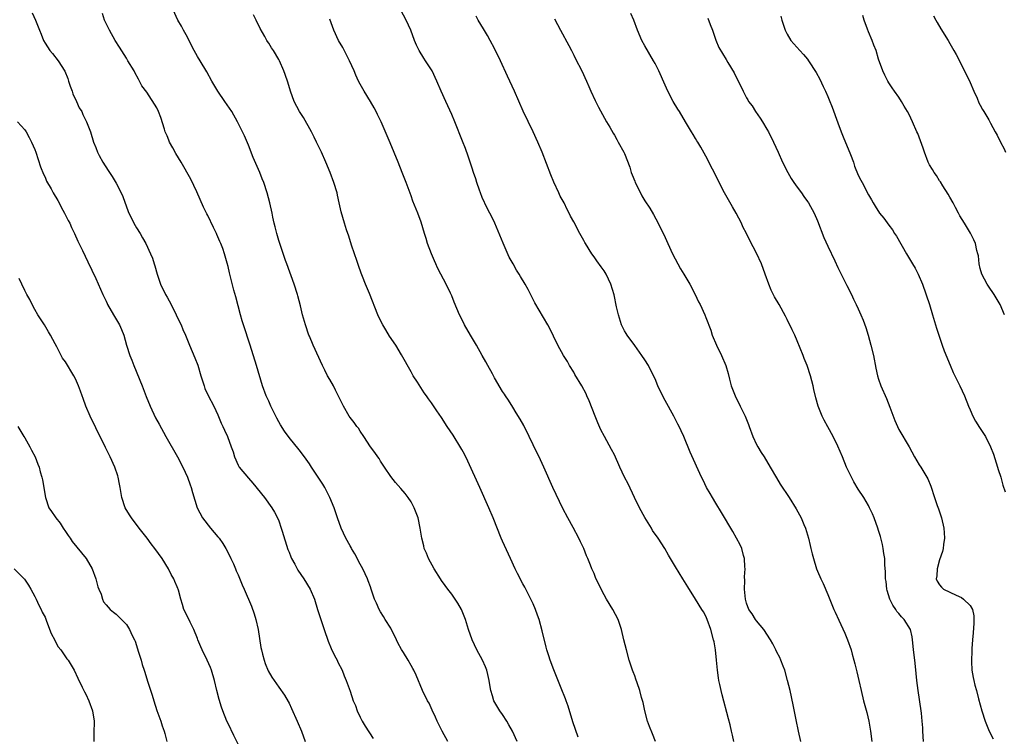
# Model space of a CAD drawing. Units: inches. Extents: x 2634000 to 2635209, y 1494000 to 1497000.
# Drawn here: x 2634242 to 2634436, y 1494464 to 1494605 of the extents above; entities that cross this region are included whole.
import ezdxf

# ---------------------------------------------------------------- set-up
doc = ezdxf.new("R2010")
doc.units = ezdxf.units.IN
doc.header["$MEASUREMENT"] = 0
doc.layers.add('LD26341494_10ft', color=53, linetype='Continuous')

msp = doc.modelspace()

# ---------------------------------------------------------------- linework, layer by layer
at = {"layer": 'LD26341494_10ft'}
for points, elevation in [([(2634244.46, 1494606.46), (2634245.12, 1494605), (2634245.66, 1494603.66), (2634245.9, 1494603), (2634246.23, 1494602.23), (2634246.69, 1494601), (2634247, 1494600.44), (2634247.94, 1494599), (2634248.44, 1494598.44), (2634249.58, 1494597), (2634250.92, 1494594.92), (2634251.5, 1494593.5), (2634251.64, 1494593), (2634251.97, 1494591.97), (2634252.33, 1494591), (2634252.49, 1494590.49), (2634253.21, 1494589), (2634253.73, 1494587.73), (2634254.21, 1494587), (2634254.41, 1494586.41), (2634255.19, 1494585), (2634255.93, 1494583), (2634256.56, 1494581), (2634257, 1494579.9), (2634257.32, 1494579), (2634257.64, 1494578.36), (2634258.36, 1494577), (2634259.41, 1494575.41), (2634259.66, 1494575), (2634260.19, 1494574.19), (2634261, 1494572.9), (2634261.98, 1494571), (2634262.28, 1494570.28), (2634263.34, 1494567.34), (2634263.49, 1494567), (2634264.01, 1494565.99), (2634264.5, 1494565), (2634265, 1494564.11), (2634265.7, 1494563), (2634266.15, 1494562.15), (2634266.8, 1494561), (2634267.75, 1494559), (2634268.11, 1494558.11), (2634268.5, 1494557), (2634268.62, 1494556.62), (2634269.07, 1494555), (2634269.69, 1494553), (2634270.68, 1494551), (2634271, 1494550.47), (2634271.81, 1494549), (2634272.83, 1494547), (2634273.5, 1494545.5), (2634273.75, 1494545), (2634274.11, 1494544.11), (2634274.61, 1494543), (2634275.43, 1494541), (2634276.5, 1494538.5), (2634277.07, 1494537.07), (2634277.67, 1494535), (2634277.99, 1494534.01), (2634278.28, 1494533), (2634278.47, 1494532.47), (2634279.1, 1494531.1), (2634280.19, 1494529), (2634281, 1494527.29), (2634281.67, 1494525.67), (2634281.98, 1494525), (2634282.28, 1494524.28), (2634282.87, 1494523), (2634283.65, 1494521), (2634283.98, 1494519.98), (2634284.27, 1494519), (2634285, 1494517.4), (2634285.22, 1494517), (2634287, 1494514.84), (2634287.87, 1494513.87), (2634290.15, 1494511), (2634291.63, 1494509), (2634292.16, 1494508.16), (2634292.75, 1494507), (2634293, 1494506.4), (2634293.46, 1494505), (2634293.64, 1494504.36), (2634294.78, 1494500.78), (2634295, 1494500.26), (2634295.35, 1494499.35), (2634295.5, 1494499), (2634296.12, 1494497.88), (2634296.57, 1494497), (2634296.73, 1494496.73), (2634297.91, 1494495), (2634299.14, 1494493), (2634300.01, 1494491), (2634300.63, 1494489), (2634301.23, 1494487), (2634301.89, 1494485), (2634302.71, 1494482.71), (2634303.3, 1494481.3), (2634303.93, 1494479.93), (2634304.45, 1494479), (2634304.62, 1494478.62), (2634305.46, 1494477), (2634305.88, 1494475.88), (2634306.24, 1494475), (2634307, 1494472.88), (2634307.64, 1494471), (2634308.05, 1494470.05), (2634308.42, 1494469), (2634309, 1494467.77), (2634309.4, 1494467), (2634309.98, 1494465.98), (2634311.56, 1494463.56)], 9400), ([(2634326.25, 1494463), (2634325.11, 1494465), (2634324.13, 1494467), (2634323.8, 1494467.8), (2634323.18, 1494469.18), (2634322.54, 1494470.54), (2634322.27, 1494471), (2634321.23, 1494473), (2634320.01, 1494476.01), (2634319.56, 1494477), (2634319.37, 1494477.37), (2634319, 1494477.97), (2634318.43, 1494479), (2634317.51, 1494480.49), (2634317.11, 1494481.11), (2634316.42, 1494482.42), (2634316.15, 1494483), (2634315, 1494485.27), (2634313.94, 1494487), (2634313.61, 1494487.61), (2634313, 1494488.53), (2634312.72, 1494489), (2634312.2, 1494490.2), (2634311.83, 1494491), (2634311.15, 1494493), (2634311, 1494493.4), (2634310.6, 1494494.6), (2634310.45, 1494495), (2634309.5, 1494497), (2634309, 1494497.89), (2634307.93, 1494499.93), (2634307.29, 1494501), (2634307.2, 1494501.2), (2634307, 1494501.53), (2634306.2, 1494503), (2634305.28, 1494505), (2634304.56, 1494507), (2634303.86, 1494509), (2634303.06, 1494511), (2634302.07, 1494513), (2634301.67, 1494513.67), (2634299.41, 1494517), (2634299, 1494517.63), (2634298.05, 1494519), (2634297, 1494520.41), (2634295, 1494522.86), (2634294.1, 1494524.1), (2634293.32, 1494525.32), (2634293, 1494525.89), (2634292.61, 1494526.61), (2634291.42, 1494529), (2634291, 1494529.95), (2634290.5, 1494531), (2634289.78, 1494533), (2634288.58, 1494537), (2634287.33, 1494541), (2634286.03, 1494545), (2634285.8, 1494545.8), (2634285.46, 1494547), (2634284.54, 1494550.54), (2634284.16, 1494551.84), (2634283.27, 1494555.27), (2634283, 1494556.49), (2634282.82, 1494557.18), (2634282.3, 1494559), (2634281.96, 1494560.04), (2634281.58, 1494561), (2634281.39, 1494561.39), (2634281, 1494562.36), (2634280.8, 1494562.8), (2634280.72, 1494563), (2634280.14, 1494564.14), (2634279, 1494566.52), (2634278.83, 1494566.83), (2634278.19, 1494568.19), (2634276.84, 1494571.16), (2634275.71, 1494573.71), (2634273.81, 1494577), (2634272.75, 1494578.75), (2634272.17, 1494579.83), (2634271.5, 1494581), (2634271.34, 1494581.34), (2634271, 1494582.2), (2634270.75, 1494582.75), (2634270.66, 1494583), (2634270.5, 1494583.5), (2634269.81, 1494585.81), (2634269.34, 1494587), (2634269, 1494587.72), (2634267, 1494590.79), (2634266.07, 1494592.07), (2634265.61, 1494593), (2634265.36, 1494593.36), (2634264.67, 1494594.67), (2634264.51, 1494595), (2634263.32, 1494597), (2634263, 1494597.49), (2634261.67, 1494599.67), (2634260.82, 1494601), (2634259.67, 1494603), (2634258.73, 1494605), (2634258.28, 1494606.28)], 9410), ([(2634339.88, 1494463), (2634338.94, 1494465), (2634338.27, 1494466.27), (2634337.84, 1494467), (2634337, 1494468.27), (2634336.48, 1494469), (2634335.3, 1494471), (2634335, 1494471.97), (2634334.71, 1494473), (2634334.64, 1494473.36), (2634334.39, 1494475), (2634334.14, 1494476.14), (2634333.9, 1494477), (2634333.64, 1494477.65), (2634333.04, 1494479), (2634331.98, 1494481), (2634331.01, 1494483), (2634330.32, 1494485), (2634329.7, 1494487), (2634328.9, 1494489), (2634328.21, 1494490.21), (2634327.7, 1494491), (2634327, 1494491.97), (2634326.22, 1494493), (2634325.71, 1494493.71), (2634325, 1494494.66), (2634324.77, 1494495), (2634323.55, 1494497), (2634322.46, 1494499), (2634322.05, 1494500.05), (2634321.61, 1494501), (2634321.49, 1494501.49), (2634321.1, 1494503), (2634320.82, 1494505), (2634320.41, 1494507), (2634319.65, 1494509), (2634319, 1494510.17), (2634318.45, 1494511), (2634317.82, 1494511.82), (2634317, 1494512.8), (2634315.98, 1494513.98), (2634315, 1494515.17), (2634313.81, 1494517), (2634313, 1494518.2), (2634312.71, 1494518.71), (2634312.48, 1494519), (2634311.9, 1494519.9), (2634311.04, 1494521), (2634309.72, 1494523), (2634309, 1494524.05), (2634308.64, 1494524.64), (2634308.33, 1494525), (2634307.81, 1494525.81), (2634307, 1494526.78), (2634306.85, 1494527), (2634305.74, 1494529), (2634304.17, 1494532.17), (2634303.72, 1494533), (2634303, 1494534.26), (2634302.6, 1494535), (2634302.06, 1494536.06), (2634301.59, 1494537), (2634299.76, 1494541), (2634299, 1494542.76), (2634298.9, 1494543), (2634298.22, 1494545), (2634297.68, 1494547), (2634297.28, 1494548.72), (2634296.72, 1494550.72), (2634296.65, 1494551), (2634295.99, 1494553), (2634294.55, 1494557), (2634294.31, 1494557.69), (2634293, 1494561.6), (2634292.58, 1494563), (2634292.29, 1494564.29), (2634292.07, 1494565), (2634291.8, 1494566.2), (2634291.66, 1494567), (2634291.25, 1494569), (2634290.73, 1494571), (2634290.06, 1494573), (2634289.74, 1494573.74), (2634289.26, 1494575), (2634287.96, 1494577.96), (2634287, 1494580.37), (2634286.21, 1494582.21), (2634285.86, 1494583), (2634284.85, 1494585), (2634283.73, 1494587), (2634282.4, 1494589), (2634281.01, 1494591.01), (2634279.81, 1494593), (2634278.81, 1494594.81), (2634277.54, 1494597), (2634277, 1494597.86), (2634276.36, 1494599), (2634275.85, 1494599.85), (2634275, 1494601.64), (2634274.21, 1494603), (2634273.83, 1494603.83), (2634273.12, 1494605), (2634272.22, 1494607)], 9420), ([(2634351.86, 1494463.86), (2634350.85, 1494466.85), (2634349.94, 1494469.94), (2634349.52, 1494471), (2634349.4, 1494471.4), (2634348.53, 1494473.47), (2634347.09, 1494477.09), (2634346.39, 1494479), (2634346.12, 1494479.88), (2634345.75, 1494481), (2634345.58, 1494481.58), (2634344.8, 1494484.8), (2634344.18, 1494487), (2634343.88, 1494487.88), (2634343.46, 1494489), (2634343, 1494490.08), (2634342.57, 1494491), (2634342.1, 1494491.9), (2634341.36, 1494493.37), (2634341, 1494494.02), (2634339.97, 1494496.03), (2634339.51, 1494497), (2634338.6, 1494499), (2634337, 1494502.43), (2634336.76, 1494503), (2634335.14, 1494507), (2634334.29, 1494509), (2634332.51, 1494513), (2634330.17, 1494518.17), (2634329.52, 1494519.52), (2634329, 1494520.49), (2634328.82, 1494520.82), (2634327.28, 1494523.28), (2634326.14, 1494525), (2634325, 1494526.77), (2634324.08, 1494528.08), (2634323, 1494529.67), (2634322.43, 1494530.43), (2634322.06, 1494531), (2634321.61, 1494531.61), (2634320.29, 1494533.71), (2634319.45, 1494535), (2634319, 1494535.75), (2634317.12, 1494539.12), (2634315.99, 1494541), (2634314.8, 1494542.81), (2634314.03, 1494544.03), (2634313.44, 1494545), (2634313, 1494545.89), (2634312.48, 1494547), (2634310.81, 1494551.19), (2634310.05, 1494553), (2634309.48, 1494554.52), (2634309.2, 1494555.2), (2634308.66, 1494556.66), (2634308.33, 1494557.67), (2634307.87, 1494559), (2634307.32, 1494560.68), (2634307.18, 1494561.18), (2634306.69, 1494562.69), (2634306.56, 1494563), (2634306.31, 1494563.69), (2634305.91, 1494565), (2634305.26, 1494567.26), (2634304.89, 1494569), (2634304.53, 1494570.53), (2634304.44, 1494571), (2634303.84, 1494573), (2634303.11, 1494575), (2634302.27, 1494577), (2634301.38, 1494579), (2634300.43, 1494581), (2634299.96, 1494581.96), (2634299.42, 1494583), (2634297.84, 1494585.84), (2634297.09, 1494587), (2634296.04, 1494589), (2634295.31, 1494591), (2634294.77, 1494592.77), (2634294.27, 1494594.27), (2634293.99, 1494595), (2634293.13, 1494597), (2634293, 1494597.24), (2634291.92, 1494599), (2634291.55, 1494599.55), (2634291, 1494600.43), (2634290.76, 1494600.76), (2634290.62, 1494601), (2634290.21, 1494601.79), (2634289.33, 1494603.33), (2634289, 1494604.06), (2634288.68, 1494604.68), (2634288.56, 1494605), (2634288.01, 1494606.01)], 9430), ([(2634367.1, 1494463), (2634366.48, 1494464.48), (2634365.92, 1494465.92), (2634365.54, 1494467), (2634364.99, 1494469), (2634364.66, 1494470.66), (2634364.36, 1494471.64), (2634364.03, 1494473), (2634363.46, 1494474.54), (2634363.25, 1494475.25), (2634363, 1494475.9), (2634362.72, 1494476.72), (2634362.6, 1494477), (2634362.39, 1494477.61), (2634361.95, 1494479), (2634361.36, 1494481), (2634360.85, 1494483), (2634360.38, 1494485), (2634359.73, 1494487), (2634358.73, 1494489), (2634357.49, 1494491), (2634357, 1494491.84), (2634356.38, 1494493), (2634355.3, 1494495.29), (2634355, 1494496.03), (2634354.58, 1494497), (2634354.33, 1494497.67), (2634353.78, 1494499), (2634353.52, 1494499.52), (2634352.98, 1494501), (2634352.32, 1494502.32), (2634352.02, 1494503), (2634350.89, 1494505.11), (2634349.82, 1494507), (2634348.87, 1494508.87), (2634346.93, 1494513), (2634345.13, 1494517), (2634344.45, 1494518.45), (2634343, 1494521.39), (2634342.23, 1494523), (2634341.17, 1494525.17), (2634340.45, 1494526.45), (2634339.71, 1494527.71), (2634339, 1494528.79), (2634338.16, 1494530.16), (2634337.59, 1494531), (2634337.37, 1494531.37), (2634337, 1494531.91), (2634335.44, 1494534.56), (2634335, 1494535.33), (2634334.11, 1494537), (2634333.74, 1494537.74), (2634333.01, 1494539), (2634331.89, 1494541), (2634330.71, 1494543), (2634329.55, 1494545), (2634329, 1494546.12), (2634328.54, 1494547), (2634327.48, 1494549.48), (2634327, 1494550.71), (2634326.78, 1494551.22), (2634325.92, 1494553), (2634324.89, 1494555), (2634324.22, 1494556.22), (2634323.9, 1494557), (2634323.62, 1494557.62), (2634323.03, 1494559), (2634322.26, 1494561), (2634321.98, 1494561.98), (2634321.64, 1494563), (2634321, 1494565.22), (2634320.35, 1494567), (2634319.38, 1494569.38), (2634319, 1494570.39), (2634318.04, 1494573), (2634317.27, 1494575), (2634316.47, 1494577), (2634314.87, 1494580.87), (2634313.1, 1494585), (2634312.43, 1494586.43), (2634312.14, 1494587), (2634311.74, 1494587.74), (2634311.01, 1494589), (2634309.77, 1494591), (2634309.49, 1494591.49), (2634309, 1494592.41), (2634308.7, 1494593), (2634308.17, 1494594.17), (2634307.83, 1494595), (2634306.93, 1494597), (2634305.6, 1494599.6), (2634304.76, 1494601), (2634303.79, 1494603), (2634303, 1494605.21)], 9440), ([(2634382.5, 1494463), (2634382.22, 1494464.22), (2634382.07, 1494465), (2634381.76, 1494466.24), (2634381.45, 1494467.45), (2634380.19, 1494472.19), (2634380.01, 1494473), (2634379.77, 1494474.23), (2634379.59, 1494475), (2634379.51, 1494475.51), (2634379.31, 1494477), (2634379.11, 1494479), (2634378.87, 1494481), (2634378.61, 1494482.61), (2634378.53, 1494483), (2634378.01, 1494485), (2634377.29, 1494487), (2634377, 1494487.66), (2634376.52, 1494488.52), (2634376.24, 1494489), (2634375, 1494490.99), (2634373.43, 1494493.43), (2634372.5, 1494495), (2634371, 1494497.37), (2634369.66, 1494499.66), (2634368.92, 1494501), (2634367.61, 1494503), (2634366.54, 1494504.54), (2634366.28, 1494505), (2634365, 1494507.06), (2634363.96, 1494509), (2634362.95, 1494511.05), (2634361.7, 1494513.7), (2634361.03, 1494515), (2634360.07, 1494517), (2634359, 1494519.41), (2634358.46, 1494520.46), (2634357.05, 1494523), (2634356.34, 1494524.34), (2634355.74, 1494525.74), (2634355.22, 1494527), (2634354.04, 1494530.04), (2634353.62, 1494531), (2634353.43, 1494531.43), (2634352.62, 1494533), (2634351.26, 1494535.26), (2634351, 1494535.66), (2634350.19, 1494537), (2634349.78, 1494537.78), (2634349, 1494539), (2634347.86, 1494541), (2634347, 1494542.78), (2634346.3, 1494544.3), (2634345.93, 1494545), (2634343.35, 1494549.35), (2634342.04, 1494551.96), (2634341.49, 1494553), (2634340.53, 1494554.53), (2634340.3, 1494555), (2634339.76, 1494555.76), (2634339.1, 1494557), (2634338.32, 1494558.32), (2634337.11, 1494561.11), (2634335.47, 1494565), (2634335, 1494566.01), (2634333.99, 1494567.99), (2634333, 1494570.1), (2634332.64, 1494571), (2634332.45, 1494571.55), (2634331.96, 1494573), (2634331.76, 1494573.76), (2634331.3, 1494575), (2634331, 1494575.87), (2634330.23, 1494578.23), (2634329.7, 1494579.7), (2634329.14, 1494581.14), (2634327.6, 1494585), (2634327, 1494586.42), (2634325.82, 1494589), (2634324.94, 1494591), (2634324.1, 1494593), (2634323.14, 1494595), (2634321.87, 1494597), (2634321.52, 1494597.52), (2634320.62, 1494599), (2634320.09, 1494600.09), (2634319.71, 1494601), (2634318.96, 1494603), (2634318.05, 1494605), (2634316.98, 1494606.98)], 9450), ([(2634395.7, 1494463), (2634395.21, 1494465), (2634394.75, 1494467.25), (2634394.2, 1494470.2), (2634393.58, 1494473), (2634393.08, 1494475), (2634392.51, 1494477), (2634392.19, 1494477.81), (2634391.75, 1494479), (2634391.53, 1494479.53), (2634391, 1494480.55), (2634390.79, 1494481), (2634390.2, 1494482.2), (2634389.74, 1494483), (2634388.42, 1494485), (2634387, 1494486.71), (2634386.79, 1494487), (2634386.09, 1494488.09), (2634385.47, 1494489), (2634385, 1494490.23), (2634384.79, 1494491), (2634384.63, 1494493), (2634384.68, 1494494.68), (2634384.62, 1494495.38), (2634384.72, 1494497), (2634384.66, 1494497.34), (2634384.61, 1494499), (2634384.41, 1494499.59), (2634384.05, 1494501), (2634383.73, 1494501.73), (2634383.06, 1494503), (2634382.32, 1494504.32), (2634380.09, 1494508.09), (2634379, 1494509.9), (2634378.31, 1494511), (2634377.83, 1494511.83), (2634377.14, 1494513), (2634376.45, 1494514.45), (2634376.17, 1494515), (2634373.95, 1494519.95), (2634372.67, 1494523), (2634372.14, 1494524.14), (2634371.73, 1494525), (2634371.47, 1494525.47), (2634370.7, 1494527), (2634369, 1494530.11), (2634368.02, 1494532.02), (2634367.57, 1494533), (2634367, 1494534.37), (2634366.72, 1494535), (2634365.71, 1494537), (2634365, 1494538.12), (2634364.42, 1494539), (2634363, 1494540.97), (2634361.5, 1494543), (2634361.32, 1494543.32), (2634361, 1494543.84), (2634360.61, 1494544.61), (2634360.44, 1494545), (2634359.82, 1494547), (2634359.45, 1494548.55), (2634358.94, 1494550.94), (2634358.3, 1494553), (2634357.36, 1494555), (2634357, 1494555.62), (2634356.43, 1494556.43), (2634355.58, 1494557.58), (2634355, 1494558.41), (2634354.55, 1494559), (2634353.33, 1494561), (2634353.21, 1494561.21), (2634353, 1494561.62), (2634352.22, 1494563), (2634351, 1494565.3), (2634350.37, 1494566.37), (2634350.11, 1494567), (2634349.7, 1494567.7), (2634349.1, 1494569), (2634348.34, 1494570.34), (2634348.07, 1494571), (2634347.08, 1494573.08), (2634346.51, 1494574.51), (2634344.77, 1494579), (2634343.92, 1494581), (2634343.01, 1494583), (2634341.08, 1494587.08), (2634339.35, 1494591), (2634337.95, 1494593.95), (2634336.63, 1494597), (2634335.44, 1494599.44), (2634334.59, 1494601), (2634334.03, 1494601.97), (2634333.29, 1494603.29), (2634332.24, 1494605), (2634331.79, 1494605.79)], 9460), ([(2634347.24, 1494605.24), (2634348.42, 1494603), (2634350.02, 1494600.02), (2634350.54, 1494599), (2634351, 1494598.11), (2634351.39, 1494597.4), (2634352.62, 1494595), (2634353.52, 1494593), (2634353.95, 1494591.95), (2634354.37, 1494591), (2634355.2, 1494589.2), (2634355.86, 1494587.86), (2634357.45, 1494585), (2634358.09, 1494583.91), (2634358.74, 1494582.74), (2634359, 1494582.33), (2634359.47, 1494581.47), (2634359.76, 1494581), (2634360.87, 1494579), (2634361, 1494578.72), (2634362.04, 1494576.04), (2634362.32, 1494575), (2634362.52, 1494574.52), (2634363, 1494573.27), (2634363.11, 1494573), (2634364.12, 1494571), (2634364.42, 1494570.42), (2634365, 1494569.44), (2634365.97, 1494567.97), (2634366.71, 1494566.71), (2634367.65, 1494565), (2634369, 1494562.18), (2634369.52, 1494561), (2634370.45, 1494559), (2634372.03, 1494556.03), (2634372.68, 1494555), (2634373.87, 1494553), (2634374.9, 1494551), (2634375.55, 1494549.55), (2634375.86, 1494549), (2634376.79, 1494547), (2634377, 1494546.48), (2634377.96, 1494543.96), (2634378.27, 1494543), (2634379.11, 1494541), (2634380.07, 1494539), (2634380.93, 1494537), (2634381.41, 1494535.41), (2634381.66, 1494534.34), (2634382.01, 1494533), (2634382.74, 1494531), (2634383.76, 1494529), (2634384.47, 1494527.53), (2634384.74, 1494527), (2634385.39, 1494525.39), (2634385.51, 1494525), (2634386.26, 1494523), (2634387, 1494521.46), (2634387.26, 1494521), (2634387.9, 1494519.9), (2634388.48, 1494519), (2634389.66, 1494517), (2634390.87, 1494514.87), (2634391.61, 1494513.61), (2634393.39, 1494511), (2634394.8, 1494508.8), (2634395.74, 1494507), (2634396.27, 1494505.73), (2634396.59, 1494505), (2634397.2, 1494503), (2634397.54, 1494501.54), (2634397.68, 1494501), (2634397.92, 1494499.92), (2634398.16, 1494499), (2634398.8, 1494497), (2634399, 1494496.5), (2634399.65, 1494495), (2634400.07, 1494494.07), (2634401, 1494491.93), (2634402.21, 1494489), (2634402.47, 1494488.47), (2634403.15, 1494486.85), (2634404.34, 1494484.34), (2634404.89, 1494483), (2634405.57, 1494481), (2634405.81, 1494480.19), (2634406.12, 1494479), (2634406.29, 1494478.29), (2634406.72, 1494476.72), (2634407.13, 1494475), (2634407.56, 1494473), (2634408.05, 1494471), (2634408.69, 1494468.69), (2634409.08, 1494467), (2634409.39, 1494465), (2634409.63, 1494463)], 9470), ([(2634419.82, 1494463), (2634419.67, 1494465), (2634419.66, 1494465.66), (2634419.58, 1494467), (2634419.41, 1494468.59), (2634419.38, 1494469), (2634418.75, 1494473), (2634418.5, 1494475), (2634418.4, 1494476.4), (2634418.24, 1494477.76), (2634418.11, 1494479), (2634417.84, 1494481), (2634417.77, 1494481.77), (2634417.64, 1494483), (2634417.56, 1494483.56), (2634417.25, 1494485), (2634416.04, 1494487), (2634415.51, 1494487.51), (2634415, 1494488.17), (2634414.6, 1494488.6), (2634414.37, 1494489), (2634413.79, 1494489.79), (2634413.19, 1494491), (2634412.68, 1494492.68), (2634412.6, 1494493), (2634412.46, 1494494.46), (2634412.37, 1494495), (2634412.36, 1494496.36), (2634412.22, 1494497.78), (2634412.19, 1494499), (2634412.02, 1494499.98), (2634411.91, 1494501), (2634411.76, 1494501.76), (2634411.34, 1494503.34), (2634411, 1494504.52), (2634410.85, 1494505), (2634410.13, 1494507), (2634409.81, 1494507.81), (2634409.23, 1494509), (2634409, 1494509.42), (2634408.06, 1494511), (2634407, 1494512.68), (2634406.13, 1494514.13), (2634405.66, 1494515), (2634405, 1494516.33), (2634404.7, 1494517), (2634403.88, 1494519), (2634403, 1494521.09), (2634402.03, 1494523), (2634401, 1494524.93), (2634400.25, 1494526.25), (2634399.89, 1494527), (2634399.09, 1494529), (2634398.62, 1494530.62), (2634398.25, 1494532.25), (2634398.1, 1494533), (2634397.59, 1494535), (2634396.92, 1494537), (2634396.35, 1494538.35), (2634396.12, 1494539), (2634395.58, 1494540.42), (2634395, 1494541.83), (2634394.49, 1494543), (2634394.01, 1494544.01), (2634393, 1494546.08), (2634392.69, 1494546.69), (2634391.4, 1494549), (2634390.52, 1494550.52), (2634389.84, 1494551.84), (2634389.38, 1494553), (2634388.66, 1494555), (2634387.92, 1494557), (2634387, 1494559.1), (2634385.64, 1494561.64), (2634384.97, 1494563), (2634384.3, 1494564.3), (2634384, 1494565), (2634382.95, 1494567), (2634382.23, 1494568.23), (2634380.68, 1494571), (2634378.32, 1494575.68), (2634377, 1494578.18), (2634376.01, 1494580.01), (2634375.4, 1494581), (2634375.26, 1494581.26), (2634375, 1494581.72), (2634374.51, 1494582.51), (2634374.17, 1494583), (2634373, 1494584.97), (2634371.82, 1494587), (2634371.49, 1494587.49), (2634370.59, 1494589), (2634369.51, 1494591), (2634369, 1494592.22), (2634367.76, 1494595), (2634367, 1494596.43), (2634366.72, 1494597), (2634365, 1494599.93), (2634364.44, 1494601), (2634363.58, 1494603), (2634362.81, 1494605), (2634362.27, 1494606.27)], 9480), ([(2634377.39, 1494605.39), (2634377.84, 1494604.16), (2634378.3, 1494603), (2634379, 1494601.05), (2634379.58, 1494599.58), (2634381, 1494597.26), (2634381.34, 1494596.66), (2634382.59, 1494594.59), (2634384.34, 1494591), (2634385, 1494589.7), (2634385.27, 1494589.27), (2634385.42, 1494589), (2634386.09, 1494588.09), (2634386.75, 1494587), (2634387.71, 1494585.72), (2634388.12, 1494585), (2634389, 1494583.54), (2634389.3, 1494583), (2634390.31, 1494581), (2634391.23, 1494579), (2634392.1, 1494577), (2634393.1, 1494575), (2634393.8, 1494573.8), (2634394.34, 1494573), (2634395, 1494572.11), (2634395.79, 1494571), (2634396.27, 1494570.27), (2634397, 1494569.32), (2634397.22, 1494569), (2634398.3, 1494567), (2634399, 1494565.47), (2634400.21, 1494562.21), (2634401, 1494560.5), (2634402.39, 1494557.61), (2634403, 1494556.28), (2634404.31, 1494553.69), (2634404.75, 1494552.75), (2634405.63, 1494551), (2634406.06, 1494550.06), (2634406.6, 1494549), (2634407, 1494548.16), (2634407.5, 1494547), (2634407.93, 1494545.93), (2634408.47, 1494544.47), (2634408.95, 1494542.95), (2634409.48, 1494541), (2634409.98, 1494539), (2634410.47, 1494536.47), (2634410.79, 1494535), (2634411, 1494534.32), (2634411.44, 1494533), (2634412.52, 1494530.52), (2634413.18, 1494528.82), (2634414.17, 1494526.17), (2634414.69, 1494525), (2634415, 1494524.41), (2634417, 1494521), (2634418.05, 1494519), (2634419, 1494517.45), (2634419.29, 1494517), (2634420.51, 1494515), (2634420.68, 1494514.68), (2634421.26, 1494513.26), (2634422, 1494511), (2634422.54, 1494509.46), (2634422.76, 1494508.76), (2634423.39, 1494507), (2634423.84, 1494505), (2634423.92, 1494504.08), (2634423.95, 1494503), (2634423.75, 1494501.75), (2634423.71, 1494501), (2634423.59, 1494500.41), (2634423, 1494498.77), (2634422.48, 1494497), (2634422.42, 1494495.58), (2634422.34, 1494495), (2634422.53, 1494494.53), (2634423, 1494493.81), (2634423.37, 1494493.37), (2634423.77, 1494493), (2634425, 1494492.4), (2634426.22, 1494491.78), (2634427.31, 1494491.31), (2634427.68, 1494491), (2634429, 1494489.73), (2634429.43, 1494489), (2634429.72, 1494487.72), (2634429.75, 1494487), (2634429.7, 1494486.3), (2634429.6, 1494484.4), (2634429.45, 1494483), (2634429.32, 1494481.32), (2634429.31, 1494480.69), (2634429.24, 1494479), (2634429.27, 1494478.73), (2634429.35, 1494477), (2634429.6, 1494475.6), (2634429.73, 1494475), (2634429.95, 1494474.05), (2634430.24, 1494473), (2634430.63, 1494471.37), (2634431.28, 1494469), (2634431.97, 1494467), (2634432.77, 1494465), (2634433.5, 1494463.5)], 9490), ([(2634391.75, 1494605.75), (2634391.98, 1494605), (2634392.21, 1494604.21), (2634392.62, 1494603), (2634393, 1494602.26), (2634393.75, 1494601), (2634394.31, 1494600.31), (2634395.49, 1494599), (2634396.22, 1494598.22), (2634397, 1494597.28), (2634397.21, 1494597), (2634398.7, 1494594.7), (2634399.4, 1494593.4), (2634400.08, 1494591.92), (2634400.53, 1494591), (2634401, 1494589.96), (2634401.28, 1494589.28), (2634401.85, 1494587.85), (2634403, 1494584.8), (2634403.64, 1494583), (2634404.01, 1494582.01), (2634405.44, 1494578.56), (2634406.02, 1494577), (2634406.26, 1494576.26), (2634407, 1494574.45), (2634407.48, 1494573.48), (2634407.76, 1494573), (2634409, 1494570.6), (2634409.6, 1494569.6), (2634409.89, 1494569), (2634410.34, 1494568.34), (2634411.18, 1494567), (2634412.01, 1494566.01), (2634413, 1494564.62), (2634413.7, 1494563.7), (2634414.13, 1494563), (2634414.48, 1494562.48), (2634416.48, 1494559), (2634417.68, 1494557), (2634418.16, 1494556.16), (2634418.78, 1494555), (2634419.61, 1494553), (2634421, 1494549), (2634421.62, 1494547), (2634422.37, 1494544.37), (2634423.5, 1494541), (2634423.89, 1494539.89), (2634425.05, 1494537.05), (2634425.65, 1494535.65), (2634425.96, 1494535), (2634426.95, 1494533), (2634427.86, 1494531), (2634428.66, 1494529), (2634429, 1494528.25), (2634429.54, 1494527), (2634430.06, 1494526.06), (2634430.83, 1494524.83), (2634431, 1494524.59), (2634432, 1494523), (2634433.01, 1494521), (2634433.57, 1494519.57), (2634434.41, 1494517), (2634434.53, 1494516.53), (2634435.02, 1494515), (2634435.44, 1494513.44), (2634435.89, 1494512.1)], 9500), ([(2634435.79, 1494547), (2634434.89, 1494549), (2634433.74, 1494551), (2634432.62, 1494552.62), (2634432.37, 1494553), (2634431.28, 1494555), (2634431, 1494556.08), (2634430.78, 1494557), (2634430.61, 1494558.61), (2634430.53, 1494559), (2634430.33, 1494559.67), (2634430.02, 1494561), (2634429.72, 1494561.72), (2634429.05, 1494563.05), (2634427.86, 1494565), (2634427, 1494566.46), (2634426.71, 1494567), (2634426.13, 1494568.13), (2634425.66, 1494569), (2634425, 1494570.14), (2634424.7, 1494570.7), (2634423.65, 1494572.35), (2634423.16, 1494573.16), (2634423, 1494573.38), (2634422.39, 1494574.39), (2634421.93, 1494575), (2634421.59, 1494575.59), (2634421, 1494576.53), (2634420.76, 1494577), (2634420, 1494579), (2634419.76, 1494579.76), (2634419.23, 1494581.23), (2634418.68, 1494582.68), (2634418.52, 1494583), (2634417.66, 1494585), (2634417, 1494586.44), (2634416.69, 1494587), (2634416.04, 1494588.04), (2634415.5, 1494589), (2634415, 1494589.8), (2634414.11, 1494591), (2634413.65, 1494591.65), (2634413, 1494592.67), (2634412.8, 1494593), (2634412.19, 1494594.19), (2634411.84, 1494595), (2634411, 1494597.33), (2634410.49, 1494599), (2634410.06, 1494600.06), (2634409.72, 1494601), (2634409, 1494602.71), (2634408.81, 1494603.19), (2634408.16, 1494605), (2634407.9, 1494605.9)], 9510), ([(2634421.81, 1494605.81), (2634422.27, 1494605), (2634422.51, 1494604.51), (2634423.25, 1494603.25), (2634424.65, 1494601), (2634425, 1494600.41), (2634425.82, 1494599), (2634426.23, 1494598.22), (2634426.9, 1494597), (2634429, 1494592.72), (2634429.74, 1494591), (2634430.37, 1494589.63), (2634430.74, 1494588.74), (2634431, 1494588.24), (2634431.41, 1494587.41), (2634431.68, 1494587), (2634432.66, 1494585.34), (2634433, 1494584.74), (2634433.92, 1494583), (2634434.32, 1494582.32), (2634434.96, 1494581), (2634435.66, 1494579.66), (2634435.93, 1494579)], 9520), ([(2634241.59, 1494585), (2634243, 1494583.41), (2634243.28, 1494583), (2634243.9, 1494581.9), (2634244.35, 1494581), (2634245, 1494579.51), (2634245.18, 1494579), (2634246.11, 1494576.11), (2634246.68, 1494574.68), (2634247, 1494574.08), (2634247.32, 1494573.32), (2634248.2, 1494571.8), (2634248.63, 1494571), (2634249.49, 1494569.49), (2634249.78, 1494569), (2634250.18, 1494568.18), (2634250.85, 1494567), (2634251.55, 1494565.55), (2634251.85, 1494565), (2634252.19, 1494564.19), (2634252.8, 1494563), (2634253.48, 1494561.48), (2634254.38, 1494559.62), (2634255.41, 1494557.41), (2634257, 1494554.16), (2634258.38, 1494551), (2634259, 1494549.7), (2634259.21, 1494549.21), (2634259.32, 1494549), (2634260.46, 1494547), (2634261.65, 1494545), (2634262.07, 1494544.07), (2634262.48, 1494543), (2634263.04, 1494541), (2634263.67, 1494539), (2634264.06, 1494538.06), (2634264.45, 1494537), (2634266.1, 1494533), (2634266.9, 1494530.9), (2634267.67, 1494529), (2634268.73, 1494526.73), (2634269.43, 1494525.43), (2634270.77, 1494523), (2634273.08, 1494519), (2634274.13, 1494517), (2634275.02, 1494515), (2634275.52, 1494513.52), (2634275.72, 1494513), (2634276, 1494512), (2634276.96, 1494509), (2634277.99, 1494507), (2634279.54, 1494505), (2634281, 1494503.3), (2634281.24, 1494503), (2634281.96, 1494501.96), (2634282.54, 1494501), (2634283, 1494500.13), (2634283.56, 1494499), (2634284.06, 1494497.94), (2634284.46, 1494497), (2634284.61, 1494496.61), (2634285, 1494495.78), (2634285.8, 1494493.8), (2634286.18, 1494493), (2634287.6, 1494489.6), (2634288.14, 1494488.14), (2634288.47, 1494487), (2634288.91, 1494485), (2634289.46, 1494481.46), (2634289.57, 1494481), (2634289.81, 1494480.19), (2634290.1, 1494479), (2634290.33, 1494478.33), (2634290.92, 1494476.92), (2634291.64, 1494475.64), (2634292.06, 1494475), (2634293, 1494473.71), (2634294.1, 1494472.1), (2634294.85, 1494470.85), (2634295, 1494470.56), (2634295.5, 1494469.5), (2634296.59, 1494467), (2634297.44, 1494465), (2634298.2, 1494463)], 9390), ([(2634285.73, 1494461), (2634284.15, 1494464.15), (2634283, 1494466.5), (2634282.78, 1494467), (2634282, 1494469), (2634281.73, 1494469.73), (2634281.26, 1494471.26), (2634280.79, 1494473), (2634280.31, 1494475), (2634279.77, 1494477), (2634279.56, 1494477.56), (2634278.9, 1494479), (2634277.89, 1494481), (2634277.65, 1494481.65), (2634277.08, 1494483), (2634277, 1494483.25), (2634276.28, 1494485), (2634275.52, 1494486.48), (2634275.2, 1494487.2), (2634274.31, 1494489), (2634274.03, 1494489.97), (2634273.69, 1494491), (2634273.24, 1494492.76), (2634273.17, 1494493), (2634273.11, 1494493.11), (2634273, 1494493.42), (2634272.51, 1494494.51), (2634272.35, 1494495), (2634271.84, 1494495.84), (2634271.29, 1494497), (2634270.03, 1494499), (2634268.6, 1494501), (2634267.9, 1494501.9), (2634267.08, 1494503), (2634265.51, 1494505), (2634263.98, 1494507), (2634263.62, 1494507.62), (2634262.76, 1494509), (2634262.09, 1494511), (2634261.78, 1494513), (2634261.64, 1494513.64), (2634261.4, 1494515), (2634261.29, 1494515.29), (2634260.74, 1494517), (2634259.82, 1494519), (2634258.88, 1494520.88), (2634257, 1494524.7), (2634255.85, 1494527), (2634255.04, 1494529), (2634254.49, 1494530.49), (2634254.33, 1494531), (2634253.97, 1494531.97), (2634253.61, 1494533), (2634253, 1494534.41), (2634252.68, 1494535), (2634251, 1494537.71), (2634250.46, 1494538.46), (2634250.15, 1494539), (2634249.3, 1494540.7), (2634249, 1494541.24), (2634248.08, 1494543), (2634247.66, 1494543.66), (2634246.87, 1494545), (2634245.59, 1494547), (2634245, 1494548), (2634244.46, 1494549), (2634244, 1494550), (2634243.42, 1494551), (2634243, 1494551.78), (2634242.43, 1494553), (2634241.89, 1494554.11)], 9380), ([(2634241.66, 1494525), (2634242.86, 1494523), (2634243, 1494522.74), (2634244.02, 1494521), (2634244.32, 1494520.32), (2634245.06, 1494519), (2634245.58, 1494517.58), (2634245.86, 1494517), (2634246.07, 1494516.07), (2634246.39, 1494515), (2634246.47, 1494514.47), (2634247.06, 1494511), (2634247.76, 1494509), (2634248.28, 1494508.28), (2634249, 1494507.24), (2634249.15, 1494507), (2634249.96, 1494505.96), (2634250.58, 1494505), (2634251, 1494504.33), (2634251.54, 1494503.54), (2634251.95, 1494503), (2634252.34, 1494502.34), (2634253.23, 1494501.23), (2634255.08, 1494499), (2634256.28, 1494497), (2634257.02, 1494495), (2634257.42, 1494493.42), (2634257.58, 1494493), (2634258.02, 1494491.98), (2634258.32, 1494491), (2634258.51, 1494490.51), (2634259, 1494489.89), (2634259.82, 1494489), (2634260.45, 1494488.45), (2634261, 1494488.08), (2634261.5, 1494487.5), (2634262.05, 1494487), (2634263, 1494486), (2634263.6, 1494485), (2634264.15, 1494483.85), (2634264.58, 1494483), (2634264.71, 1494482.71), (2634265.42, 1494480.58), (2634265.88, 1494479), (2634266.14, 1494478.15), (2634266.47, 1494477), (2634266.62, 1494476.62), (2634267.14, 1494474.86), (2634268.09, 1494472.09), (2634268.4, 1494471), (2634269, 1494469.07), (2634269.75, 1494467), (2634270.05, 1494466.05), (2634270.44, 1494465), (2634270.54, 1494464.54), (2634270.98, 1494463)], 9370), ([(2634240.93, 1494497), (2634242.94, 1494494.94), (2634243.75, 1494493.75), (2634244.21, 1494493), (2634245, 1494491.56), (2634245.26, 1494491), (2634245.79, 1494489.79), (2634246.22, 1494489), (2634246.44, 1494488.44), (2634247, 1494487.46), (2634247.31, 1494486.69), (2634248.23, 1494484.23), (2634248.91, 1494482.91), (2634249, 1494482.76), (2634249.6, 1494481.6), (2634250.08, 1494481), (2634251, 1494479.64), (2634251.28, 1494479.28), (2634251.53, 1494479), (2634252.75, 1494477), (2634253.44, 1494475.44), (2634254.31, 1494473.69), (2634254.76, 1494472.76), (2634255, 1494472.33), (2634255.62, 1494471), (2634256.37, 1494469), (2634256.69, 1494467), (2634256.6, 1494464.6), (2634256.6, 1494463)], 9360)]:
    msp.add_lwpolyline(points, dxfattribs=dict(at, elevation=elevation))

doc.saveas('drawing.dxf')
